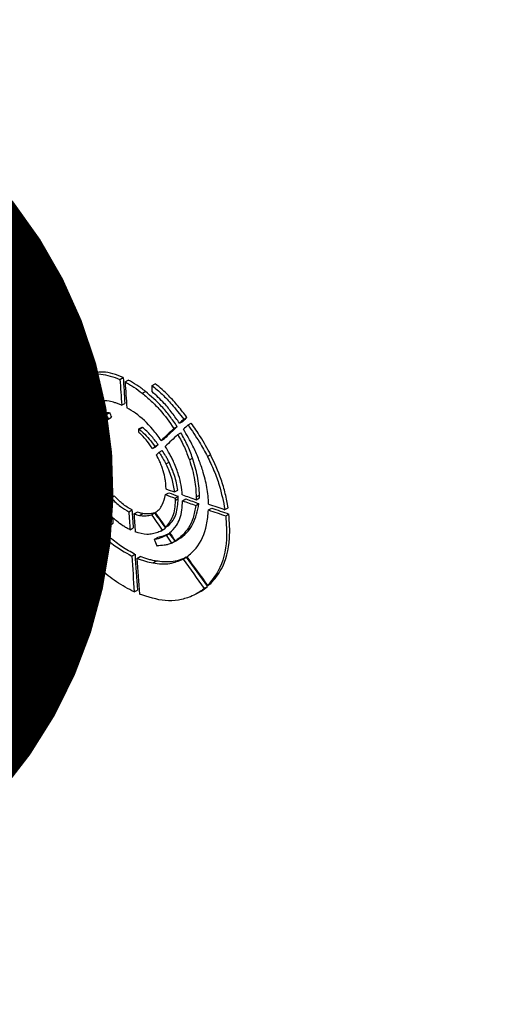
# Model space of a CAD drawing. Units: millimetres. Extents: x 648 to 27626, y 455 to 16615.
# Drawn here: x 11155 to 11179, y 8542 to 8590 of the extents above; entities that cross this region are included whole.
import ezdxf

# ---------------------------------------------------------------- set-up
doc = ezdxf.new("R2010")
doc.units = ezdxf.units.MM
doc.header["$LTSCALE"] = 65
doc.layers.add('FORMAT', color=7, linetype='Continuous')
doc.dimstyles.new('SLDDIMSTYLE0', dxfattribs={"dimtxt": 0.18, "dimasz": 45.155556, "dimexe": 0, "dimexo": 0.0625, "dimgap": 0, "dimtad": 0, "dimtih": 1, "dimtoh": 1, "dimdec": 0, "dimrnd": 1e-09, "dimzin": 0, "dimdsep": 46, "dimtxsty": 'Standard', "dimblk1": 'DOT', "dimblk2": 'DOT', "dimsah": 1, "dimcen": 0.09, "dimadec": 0, "dimazin": 0, "dimtfac": 45.155556, "dimtdec": 0, "dimtofl": 0, "dimtmove": 0, "dimatfit": 3, "dimldrblk": 'DOT', "dimfxl": 1, "dimfrac": 2, "dimtolj": 1, "dimtzin": 0, "dimarcsym": 0})

# ---------------------------------------------------------------- blocks, each defined once
blk = doc.blocks.new('_Dot')
at = {"color": 0, "linetype": 'ByBlock', "lineweight": -2}
blk.add_line((-0.5, 0), (-1, 0), dxfattribs=at)
at = {"color": 0, "linetype": 'ByBlock', "const_width": 0.5}
blk.add_lwpolyline([(-0.25, 0, 1), (0.25, 0, 1)], format="xyb", close=True, dxfattribs=at)

msp = doc.modelspace()

# ---------------------------------------------------------------- linework, layer by layer
at = {"color": 7, "linetype": 'Continuous', "lineweight": 25}
for p, q in [((11158.455, 8573.25), (11158.611, 8573.339)), ((11156.832, 8572.638), (11156.988, 8572.728)), ((11157.435, 8573.066), (11157.28, 8572.976)), ((11158.608, 8572.858), (11158.763, 8572.947)), ((11157.351, 8572.215), (11157.507, 8572.305)), ((11158.351, 8572.224), (11158.196, 8572.135)), ((11158.555, 8572.324), (11158.351, 8572.224)), ((11158.399, 8572.234), (11158.555, 8572.324)), ((11157.22, 8572.051), (11157.376, 8572.141)), ((11160.171, 8572.086), (11160.327, 8572.176)), ((11160.423, 8571.963), (11160.578, 8572.053)), ((11161.734, 8571.785), (11161.89, 8571.874)), ((11161.734, 8571.491), (11161.734, 8571.785)), ((11157.58, 8571.509), (11157.736, 8571.598)), ((11161.259, 8571.409), (11161.415, 8571.499)), ((11158.368, 8570.695), (11158.524, 8570.785)), ((11160.255, 8570.826), (11160.411, 8570.916)), ((11158.232, 8570.534), (11158.388, 8570.624)), ((11159.076, 8570.327), (11158.921, 8570.237)), ((11159.505, 8570.372), (11159.66, 8570.462)), ((11159.514, 8570.371), (11159.669, 8570.461)), ((11158.61, 8569.974), (11158.765, 8570.064)), ((11158.958, 8569.822), (11159.114, 8569.912)), ((11159.114, 8569.912), (11159.262, 8570.047)), ((11159.599, 8570.155), (11159.755, 8570.245)), ((11163.073, 8569.951), (11163.228, 8570.041)), ((11163.28, 8570.146), (11163.436, 8570.236)), ((11163.487, 8569.866), (11163.643, 8569.956)), ((11158.835, 8569.641), (11158.991, 8569.731)), ((11161.094, 8569.67), (11161.25, 8569.76)), ((11161.095, 8569.501), (11161.094, 8569.67)), ((11161.108, 8569.659), (11161.263, 8569.749)), ((11162.803, 8569.697), (11162.958, 8569.786)), ((11162.988, 8569.395), (11163.143, 8569.485)), ((11155.953, 8569.027), (11156.109, 8569.116)), ((11156.862, 8568.929), (11157.018, 8569.018)), ((11157.846, 8569.145), (11158.002, 8569.235)), ((11158.668, 8568.861), (11158.824, 8568.951)), ((11161.878, 8568.823), (11162.034, 8568.913)), ((11162.185, 8569.113), (11162.34, 8569.203)), ((11156.933, 8568.61), (11157.088, 8568.7)), ((11157.507, 8568.371), (11157.663, 8568.461)), ((11157.903, 8568.497), (11158.058, 8568.587)), ((11161.763, 8568.714), (11161.919, 8568.804)), ((11162.077, 8568.536), (11162.233, 8568.626)), ((11164.428, 8568.333), (11164.584, 8568.423)), ((11157.967, 8568.182), (11158.123, 8568.272)), ((11158.032, 8567.942), (11158.187, 8568.032)), ((11158.303, 8568.046), (11158.458, 8568.136)), ((11158.755, 8568.152), (11158.911, 8568.242)), ((11158.845, 8567.828), (11159.001, 8567.918)), ((11162.407, 8567.965), (11162.563, 8568.054)), ((11163.552, 8568.163), (11163.708, 8568.253)), ((11157.301, 8567.485), (11157.457, 8567.575)), ((11158.949, 8567.554), (11159.105, 8567.644)), ((11159.521, 8566.583), (11159.677, 8566.672)), ((11162.391, 8566.473), (11162.546, 8566.563)), ((11162.829, 8566.602), (11162.985, 8566.692)), ((11158.816, 8565.908), (11158.971, 8565.997)), ((11158.963, 8566.048), (11159.119, 8566.138)), ((11159.096, 8566.176), (11159.252, 8566.266)), ((11159.742, 8566.317), (11159.897, 8566.407)), ((11162.853, 8566.305), (11163.009, 8566.395)), ((11162.858, 8566.184), (11163.013, 8566.273)), ((11163.221, 8566.172), (11163.376, 8566.262)), ((11163.864, 8565.944), (11164.019, 8566.034)), ((11163.884, 8566.225), (11164.04, 8566.315)), ((11163.886, 8566.358), (11164.042, 8566.448)), ((11158.421, 8565.53), (11158.577, 8565.62)), ((11159.173, 8565.774), (11159.328, 8565.863)), ((11160.603, 8565.641), (11160.759, 8565.73)), ((11160.855, 8565.537), (11161.011, 8565.627)), ((11161.123, 8565.464), (11161.279, 8565.554)), ((11161.703, 8565.495), (11161.859, 8565.585)), ((11164.483, 8565.727), (11164.638, 8565.817)), ((11165.283, 8565.741), (11165.439, 8565.83)), ((11165.325, 8565.438), (11165.48, 8565.528)), ((11158.631, 8565.255), (11158.787, 8565.345)), ((11159.673, 8565.239), (11159.829, 8565.329)), ((11159.685, 8565.228), (11159.841, 8565.318)), ((11159.685, 8565.228), (11159.686, 8564.987)), ((11159.686, 8564.987), (11159.841, 8565.077)), ((11159.841, 8565.077), (11159.841, 8565.318)), ((11157.588, 8564.729), (11157.744, 8564.819)), ((11160.662, 8564.761), (11160.818, 8564.851)), ((11162.155, 8564.702), (11162.311, 8564.792)), ((11162.232, 8564.749), (11162.387, 8564.839)), ((11162.31, 8564.793), (11162.387, 8564.839)), ((11162.396, 8564.881), (11162.551, 8564.971)), ((11162.415, 8564.491), (11162.571, 8564.581)), ((11161.84, 8564.295), (11161.996, 8564.385)), ((11161.853, 8564.298), (11162.009, 8564.388)), ((11162.685, 8564.114), (11162.841, 8564.203)), ((11162.874, 8564.211), (11163.03, 8564.301)), ((11160.749, 8563.48), (11160.904, 8563.57)), ((11161.001, 8563.371), (11161.157, 8563.461)), ((11161.777, 8563.146), (11161.932, 8563.236)), ((11163.246, 8563.332), (11163.402, 8563.422)), ((11160.866, 8561.733), (11161.022, 8561.823)), ((11163.91, 8561.651), (11164.066, 8561.741)), ((11164.279, 8561.908), (11164.435, 8561.998)), ((11164.439, 8562.052), (11164.595, 8562.142))]:
    msp.add_line(p, q, dxfattribs=at)
for centre, major_axis, ratio, start_param, end_param in [((11254.423, 8629.63), (-88.616, 251.733), 0.410659, 1.650751, 1.652331), ((11254.579, 8629.72), (-88.616, 251.733), 0.410659, 1.650751, 1.652331), ((11254.529, 8626.444), (-103.167, 138.732), 0.640465, 1.483116, 1.486983), ((11254.685, 8626.172), (-103.218, 138.559), 0.640828, 1.480942, 1.485022), ((11254.529, 8626.082), (-103.218, 138.559), 0.640828, 1.480942, 1.485022), ((11253.173, 8678.058), (-93.083, 1490.787), 0.066713, 1.637775, 1.638622), ((11253.329, 8678.147), (-93.083, 1490.787), 0.066713, 1.637775, 1.638622), ((11253.174, 8681.69), (-93.084, 1489.69), 0.066766, 1.640348, 1.641198), ((11254.529, 8626.082), (-103.19, 138.652), 0.640633, 1.489109, 1.495905), ((11254.529, 8626.445), (-103.19, 138.655), 0.640628, 1.490368, 1.497326), ((11254.685, 8626.171), (-103.19, 138.652), 0.640633, 1.489109, 1.495905), ((11254.665, 8626.039), (135.665, 37.377), 0.308787, 3.853639, 3.853731), ((11254.424, 8629.44), (-88.635, 251.06), 0.41169, 1.66145, 1.662327), ((11254.821, 8626.129), (135.665, 37.377), 0.308787, 3.853639, 3.853731), ((11254.58, 8629.53), (-88.635, 251.06), 0.41169, 1.66145, 1.662327), ((11254.529, 8626.083), (-103.137, 138.827), 0.640263, 1.500411, 1.502743), ((11254.529, 8626.446), (-103.141, 138.817), 0.640285, 1.501889, 1.503981), ((11254.684, 8626.172), (-103.137, 138.827), 0.640263, 1.500411, 1.502743), ((11254.687, 8625.557), (135.807, 51.225), 0.189633, 3.867745, 3.86784), ((11254.766, 8621.177), (135.556, 106.548), 0.119012, 2.214378, 2.216437), ((11254.922, 8621.267), (135.556, 106.548), 0.119012, 2.214378, 2.216437), ((11254.766, 8620.703), (135.556, 106.524), 0.118937, 2.212407, 2.214613), ((11254.595, 8627.44), (134.714, -29.251), 0.675819, 4.101136, 4.101272), ((11254.589, 8627.451), (133.36, -39.541), 0.69429, 4.158517, 4.158604), ((11254.75, 8627.53), (134.714, -29.251), 0.675819, 4.101136, 4.101272), ((11254.766, 8621.177), (135.556, 106.539), 0.118983, 2.219153, 2.225325), ((11254.922, 8621.267), (135.556, 106.539), 0.118983, 2.219153, 2.225325), ((11254.766, 8620.7), (135.554, 106.573), 0.119092, 2.217201, 2.223276), ((11254.634, 8623.889), (135.945, 15.427), 0.486118, 3.846187, 3.856197), ((11254.634, 8623.599), (135.945, 15.405), 0.486274, 3.846612, 3.857), ((11254.79, 8623.689), (135.945, 15.405), 0.486274, 3.846612, 3.857), ((11254.922, 8621.261), (135.55, 106.687), 0.11945, 2.227906, 2.229059), ((11254.634, 8623.889), (135.944, 15.473), 0.485801, 3.861915, 3.866987), ((11254.79, 8623.69), (135.944, 15.428), 0.486112, 3.862976, 3.867783), ((11254.766, 8621.171), (135.55, 106.687), 0.11945, 2.227906, 2.229059), ((11254.766, 8620.7), (135.554, 106.579), 0.119111, 2.226271, 2.227593), ((11254.634, 8623.6), (135.944, 15.428), 0.486112, 3.862976, 3.867783), ((11254.634, 8623.889), (135.945, 15.423), 0.48615, 3.870779, 3.875986), ((11254.634, 8623.6), (135.943, 15.49), 0.485686, 3.871106, 3.87673), ((11254.79, 8623.69), (135.943, 15.49), 0.485686, 3.871106, 3.87673), ((11254.766, 8621.176), (135.554, 106.589), 0.119141, 2.25218, 2.256558), ((11254.922, 8621.266), (135.554, 106.589), 0.119141, 2.25218, 2.256558), ((11254.634, 8623.599), (135.944, 15.455), 0.485924, 3.912832, 3.917441), ((11254.634, 8623.886), (135.944, 15.488), 0.485698, 3.912979, 3.917113), ((11254.79, 8623.689), (135.944, 15.455), 0.485924, 3.912832, 3.917441), ((11254.766, 8621.177), (135.559, 106.48), 0.118793, 2.258305, 2.259828), ((11254.922, 8621.266), (135.559, 106.48), 0.118793, 2.258305, 2.259828), ((11254.766, 8620.7), (135.552, 106.611), 0.119212, 2.249847, 2.254356), ((11254.634, 8623.889), (135.944, 15.444), 0.486006, 3.921011, 3.927681), ((11254.634, 8623.6), (135.944, 15.441), 0.486026, 3.921131, 3.927485), ((11254.79, 8623.69), (135.944, 15.441), 0.486026, 3.921131, 3.927485), ((11254.634, 8623.89), (135.945, 15.424), 0.486139, 3.933648, 3.941435), ((11254.766, 8621.177), (135.555, 106.575), 0.119097, 2.263597, 2.272298), ((11254.922, 8621.266), (135.555, 106.575), 0.119097, 2.263597, 2.272298), ((11254.766, 8620.701), (135.557, 106.509), 0.118889, 2.256044, 2.25748), ((11253.171, 8678.206), (-93.088, 1493.526), 0.066588, 1.642086, 1.642676), ((11253.326, 8678.296), (-93.088, 1493.526), 0.066588, 1.642086, 1.642676), ((11253.174, 8681.695), (-93.085, 1489.814), 0.066761, 1.644672, 1.645266), ((11254.685, 8626.172), (-103.192, 138.644), 0.64065, 1.531319, 1.536609), ((11254.529, 8626.447), (-103.178, 138.692), 0.640549, 1.533382, 1.538412), ((11254.634, 8623.6), (135.944, 15.443), 0.486008, 3.933561, 3.941783), ((11254.79, 8623.69), (135.944, 15.443), 0.486008, 3.933561, 3.941783), ((11254.766, 8620.701), (135.554, 106.574), 0.119093, 2.261429, 2.270237), ((11254.588, 8621.989), (133.255, -40.163), 0.695209, 4.147533, 4.147659), ((11254.744, 8622.079), (133.255, -40.163), 0.695209, 4.147533, 4.147659), ((11254.529, 8626.082), (-103.192, 138.644), 0.64065, 1.531319, 1.536609), ((11254.595, 8621.655), (134.658, -29.687), 0.676741, 4.088952, 4.089148), ((11254.685, 8626.171), (-103.202, 138.611), 0.640718, 1.538334, 1.54102), ((11254.529, 8626.45), (-103.159, 138.756), 0.640414, 1.540572, 1.543393), ((11254.69, 8619.248), (135.828, 52.968), 0.17535, 3.893631, 3.893764), ((11254.423, 8629.18), (-88.621, 251.543), 0.410947, 1.685157, 1.686411), ((11254.846, 8619.338), (135.828, 52.968), 0.17535, 3.893631, 3.893764), ((11254.529, 8626.081), (-103.202, 138.611), 0.640718, 1.538334, 1.54102), ((11254.664, 8619.843), (135.655, 36.872), 0.313189, 3.878505, 3.878639), ((11253.173, 8678.054), (-93.083, 1490.698), 0.066717, 1.643565, 1.64474), ((11253.329, 8678.144), (-93.083, 1490.698), 0.066717, 1.643565, 1.64474), ((11253.175, 8681.679), (-93.084, 1489.532), 0.066774, 1.646133, 1.647311), ((11254.529, 8626.08), (-103.207, 138.596), 0.64075, 1.546535, 1.55672), ((11254.685, 8626.17), (-103.207, 138.596), 0.64075, 1.546535, 1.55672), ((11254.529, 8626.443), (-103.21, 138.587), 0.64077, 1.548301, 1.558257)]:
    msp.add_ellipse(centre, major_axis=major_axis, ratio=ratio, start_param=start_param, end_param=end_param, dxfattribs=at)
for points, knots in [([(11118.691, 8584.637), (11118.709, 8583.545), (11118.746, 8581.22), (11119.137, 8577.671), (11119.79, 8573.999), (11120.722, 8570.351), (11121.921, 8566.733), (11123.389, 8563.151), (11125.124, 8559.611), (11127.124, 8556.121), (11129.387, 8552.688), (11131.91, 8549.318), (11134.686, 8546.021), (11137.711, 8542.804), (11140.979, 8539.675), (11144.48, 8536.641), (11148.208, 8533.708), (11152.153, 8530.884), (11156.307, 8528.173), (11160.658, 8525.582), (11165.199, 8523.115), (11169.918, 8520.777), (11174.805, 8518.571), (11179.851, 8516.502), (11185.045, 8514.572), (11190.375, 8512.786), (11195.833, 8511.145), (11201.405, 8509.652), (11207.083, 8508.311), (11212.853, 8507.122), (11218.706, 8506.089), (11224.629, 8505.212), (11230.611, 8504.493), (11236.641, 8503.933), (11242.705, 8503.534), (11248.793, 8503.295), (11254.893, 8503.218), (11260.992, 8503.302), (11267.08, 8503.547), (11273.143, 8503.952), (11279.17, 8504.518), (11285.149, 8505.243), (11291.068, 8506.126), (11296.917, 8507.165), (11302.683, 8508.36), (11308.356, 8509.707), (11313.923, 8511.205), (11319.375, 8512.851), (11324.701, 8514.643), (11329.889, 8516.578), (11334.93, 8518.653), (11339.813, 8520.864), (11344.528, 8523.209), (11349.066, 8525.684), (11353.417, 8528.285), (11357.572, 8531.006), (11361.52, 8533.845), (11365.253, 8536.796), (11368.762, 8539.852), (11372.037, 8543.009), (11375.071, 8546.259), (11377.855, 8549.594), (11380.383, 8553.007), (11382.648, 8556.489), (11384.644, 8560.031), (11386.368, 8563.623), (11387.817, 8567.256), (11388.988, 8570.919), (11389.884, 8574.605), (11390.493, 8578.306), (11390.827, 8581.649), (11390.836, 8583.756), (11390.84, 8584.626)], [0, 0, 0, 0, 0.0122363, 0.0260508, 0.0398776, 0.0537361, 0.0676434, 0.0816132, 0.0956547, 0.1097726, 0.1239669, 0.138234, 0.1525669, 0.1669569, 0.1813939, 0.1958678, 0.2103693, 0.2248898, 0.2394221, 0.2539605, 0.2684995, 0.2830356, 0.2975665, 0.3120907, 0.3266074, 0.3411162, 0.3556171, 0.3701102, 0.3845961, 0.3990752, 0.4135483, 0.4280162, 0.4424795, 0.4569392, 0.4713962, 0.4858512, 0.5003053, 0.5147592, 0.5292138, 0.5436698, 0.558128, 0.5725895, 0.5870551, 0.6015257, 0.6160022, 0.6304854, 0.6449761, 0.659475, 0.6739828, 0.6885, 0.7030267, 0.7175631, 0.7321088, 0.746663, 0.7612242, 0.7757902, 0.7903572, 0.8049197, 0.8194718, 0.8340059, 0.8485131, 0.8629834, 0.8774059, 0.8917698, 0.9060656, 0.9202854, 0.9344251, 0.9484846, 0.9624684, 0.9763861, 0.9902517, 1, 1, 1, 1]), ([(11156.983, 8572.772), (11157.102, 8572.857), (11157.339, 8573.027), (11157.814, 8573.229), (11158.215, 8573.242), (11158.455, 8573.25)], [0, 0, 0, 0, 0.2855352, 0.5711449, 1, 1, 1, 1]), ([(11158.611, 8573.339), (11158.449, 8573.339), (11158.125, 8573.339), (11157.735, 8573.233), (11157.53, 8573.099), (11157.447, 8573.045)], [0, 0, 0, 0, 0.373996, 0.74724, 1, 1, 1, 1]), ([(11158.608, 8572.858), (11158.47, 8572.829), (11158.195, 8572.772), (11157.756, 8572.586), (11157.503, 8572.354), (11157.351, 8572.215)], [0, 0, 0, 0, 0.28531, 0.570718, 1, 1, 1, 1]), ([(11155.919, 8569.33), (11155.902, 8569.729), (11155.862, 8570.731), (11156.191, 8571.882), (11156.65, 8572.423), (11156.832, 8572.638)], [0, 0, 0, 0, 0.284681, 0.715165, 1, 1, 1, 1]), ([(11157.507, 8572.305), (11157.603, 8572.404), (11157.743, 8572.548), (11157.916, 8572.638), (11157.969, 8572.666)], [0, 0, 0, 0, 0.691829, 1, 1, 1, 1]), ([(11157.7, 8571.692), (11157.75, 8571.753), (11157.85, 8571.876), (11158.074, 8572.074), (11158.271, 8572.171), (11158.399, 8572.234)], [0, 0, 0, 0, 0.258179, 0.516348, 1, 1, 1, 1]), ([(11158.399, 8572.234), (11158.53, 8572.276), (11158.792, 8572.36), (11159.374, 8572.369), (11159.856, 8572.198), (11160.171, 8572.086)], [0, 0, 0, 0, 0.256814, 0.513644, 1, 1, 1, 1]), ([(11160.327, 8572.176), (11160.16, 8572.242), (11159.827, 8572.374), (11159.204, 8572.488), (11158.812, 8572.389), (11158.555, 8572.324)], [0, 0, 0, 0, 0.2567806, 0.5136021, 1, 1, 1, 1]), ([(11157.22, 8572.051), (11157.094, 8571.827), (11156.786, 8571.281), (11156.675, 8570.171), (11156.807, 8569.292), (11156.862, 8568.929)], [0, 0, 0, 0, 0.290424, 0.70677, 1, 1, 1, 1]), ([(11157.018, 8569.018), (11156.964, 8569.377), (11156.828, 8570.273), (11156.943, 8571.382), (11157.254, 8571.928), (11157.376, 8572.141)], [0, 0, 0, 0, 0.289911, 0.722587, 1, 1, 1, 1]), ([(11160.423, 8571.963), (11160.494, 8571.924), (11160.637, 8571.845), (11160.918, 8571.668), (11161.124, 8571.511), (11161.259, 8571.409)], [0, 0, 0, 0, 0.255766, 0.511532, 1, 1, 1, 1]), ([(11161.415, 8571.499), (11161.344, 8571.553), (11161.203, 8571.663), (11160.924, 8571.857), (11160.715, 8571.975), (11160.578, 8572.053)], [0, 0, 0, 0, 0.255764, 0.51153, 1, 1, 1, 1]), ([(11161.734, 8571.785), (11161.9, 8571.648), (11162.231, 8571.374), (11162.751, 8570.817), (11163.087, 8570.391), (11163.28, 8570.146)], [0, 0, 0, 0, 0.299, 0.597343, 1, 1, 1, 1]), ([(11163.436, 8570.236), (11163.294, 8570.418), (11163.009, 8570.781), (11162.501, 8571.356), (11162.113, 8571.685), (11161.89, 8571.874)], [0, 0, 0, 0, 0.297982, 0.596164, 1, 1, 1, 1]), ([(11157.243, 8570.04), (11157.248, 8570.185), (11157.256, 8570.476), (11157.342, 8570.995), (11157.486, 8571.306), (11157.58, 8571.509)], [0, 0, 0, 0, 0.257106, 0.514235, 1, 1, 1, 1]), ([(11161.259, 8571.409), (11161.406, 8571.286), (11161.7, 8571.039), (11162.239, 8570.487), (11162.581, 8570.007), (11162.803, 8569.697)], [0, 0, 0, 0, 0.261415, 0.522876, 1, 1, 1, 1]), ([(11162.958, 8569.786), (11162.84, 8569.958), (11162.605, 8570.302), (11162.096, 8570.905), (11161.682, 8571.266), (11161.415, 8571.499)], [0, 0, 0, 0, 0.2615131, 0.5229923, 1, 1, 1, 1]), ([(11163.073, 8569.951), (11162.955, 8570.117), (11162.721, 8570.45), (11162.283, 8570.991), (11161.938, 8571.305), (11161.734, 8571.491)], [0, 0, 0, 0, 0.291488, 0.583191, 1, 1, 1, 1]), ([(11159.645, 8571.021), (11159.506, 8571.04), (11159.236, 8571.076), (11158.78, 8571.008), (11158.529, 8570.817), (11158.368, 8570.695)], [0, 0, 0, 0, 0.278329, 0.537297, 1, 1, 1, 1]), ([(11160.255, 8570.826), (11160.2, 8570.849), (11160.09, 8570.896), (11159.885, 8570.966), (11159.739, 8571), (11159.645, 8571.021)], [0, 0, 0, 0, 0.265501, 0.530994, 1, 1, 1, 1]), ([(11158.232, 8570.534), (11158.171, 8570.438), (11158.05, 8570.246), (11157.892, 8569.801), (11157.864, 8569.402), (11157.846, 8569.145)], [0, 0, 0, 0, 0.263977, 0.52792, 1, 1, 1, 1]), ([(11158.002, 8569.235), (11158.008, 8569.381), (11158.02, 8569.671), (11158.124, 8570.165), (11158.285, 8570.445), (11158.388, 8570.624)], [0, 0, 0, 0, 0.264043, 0.527988, 1, 1, 1, 1]), ([(11158.756, 8570.121), (11158.813, 8570.164), (11158.929, 8570.251), (11159.17, 8570.359), (11159.377, 8570.367), (11159.505, 8570.372)], [0, 0, 0, 0, 0.275692, 0.55146, 1, 1, 1, 1]), ([(11159.66, 8570.462), (11159.581, 8570.462), (11159.421, 8570.462), (11159.226, 8570.411), (11159.125, 8570.343), (11159.083, 8570.315)], [0, 0, 0, 0, 0.371631, 0.742717, 1, 1, 1, 1]), ([(11162.185, 8569.113), (11162.049, 8569.296), (11161.672, 8569.803), (11161.083, 8570.355), (11160.648, 8570.617), (11160.507, 8570.701)], [0, 0, 0, 0, 0.276002, 0.7654, 1, 1, 1, 1]), ([(11157.418, 8568.697), (11157.391, 8568.815), (11157.336, 8569.052), (11157.264, 8569.508), (11157.252, 8569.829), (11157.243, 8570.04)], [0, 0, 0, 0, 0.255173, 0.510336, 1, 1, 1, 1]), ([(11158.227, 8568.75), (11158.233, 8568.883), (11158.245, 8569.149), (11158.351, 8569.587), (11158.509, 8569.824), (11158.61, 8569.974)], [0, 0, 0, 0, 0.267835, 0.535619, 1, 1, 1, 1]), ([(11159.59, 8570.154), (11159.519, 8570.139), (11159.376, 8570.108), (11159.156, 8570.01), (11159.031, 8569.891), (11158.958, 8569.822)], [0, 0, 0, 0, 0.293173, 0.586474, 1, 1, 1, 1]), ([(11163.487, 8569.866), (11163.583, 8569.729), (11163.774, 8569.455), (11164.095, 8568.946), (11164.301, 8568.567), (11164.428, 8568.333)], [0, 0, 0, 0, 0.278013, 0.556019, 1, 1, 1, 1]), ([(11164.584, 8568.423), (11164.505, 8568.57), (11164.349, 8568.862), (11164.041, 8569.379), (11163.795, 8569.736), (11163.643, 8569.956)], [0, 0, 0, 0, 0.277994, 0.555997, 1, 1, 1, 1]), ([(11158.835, 8569.641), (11158.806, 8569.578), (11158.747, 8569.452), (11158.683, 8569.195), (11158.674, 8568.986), (11158.668, 8568.861)], [0, 0, 0, 0, 0.287745, 0.575469, 1, 1, 1, 1]), ([(11158.824, 8568.951), (11158.827, 8569.036), (11158.832, 8569.206), (11158.879, 8569.477), (11158.949, 8569.636), (11158.991, 8569.731)], [0, 0, 0, 0, 0.287656, 0.575358, 1, 1, 1, 1]), ([(11161.763, 8568.714), (11161.677, 8568.839), (11161.533, 8569.044), (11161.339, 8569.263), (11161.207, 8569.4), (11161.138, 8569.463), (11161.103, 8569.494)], [0, 0, 0, 0, 0.433917, 0.714579, 0.856878, 1, 1, 1, 1]), ([(11161.108, 8569.659), (11161.174, 8569.602), (11161.344, 8569.454), (11161.606, 8569.175), (11161.787, 8568.941), (11161.878, 8568.823)], [0, 0, 0, 0, 0.241494, 0.617162, 1, 1, 1, 1]), ([(11162.034, 8568.913), (11161.916, 8569.063), (11161.737, 8569.292), (11161.474, 8569.566), (11161.334, 8569.688), (11161.263, 8569.749)], [0, 0, 0, 0, 0.491056, 0.744056, 1, 1, 1, 1]), ([(11162.988, 8569.395), (11163.045, 8569.293), (11163.16, 8569.09), (11163.361, 8568.679), (11163.476, 8568.368), (11163.552, 8568.163)], [0, 0, 0, 0, 0.2541014, 0.5082107, 1, 1, 1, 1]), ([(11163.708, 8568.253), (11163.67, 8568.359), (11163.595, 8568.57), (11163.417, 8568.986), (11163.252, 8569.287), (11163.143, 8569.485)], [0, 0, 0, 0, 0.254113, 0.508225, 1, 1, 1, 1]), ([(11164.203, 8567.646), (11164.135, 8567.844), (11163.998, 8568.239), (11163.697, 8568.919), (11163.425, 8569.382), (11163.265, 8569.656)], [0, 0, 0, 0, 0.289758, 0.57957, 1, 1, 1, 1]), ([(11156.329, 8567.355), (11156.284, 8567.507), (11156.194, 8567.811), (11156.056, 8568.373), (11155.993, 8568.773), (11155.953, 8569.027)], [0, 0, 0, 0, 0.268774, 0.537562, 1, 1, 1, 1]), ([(11157.846, 8569.145), (11157.847, 8569.092), (11157.849, 8568.986), (11157.863, 8568.771), (11157.887, 8568.606), (11157.903, 8568.497)], [0, 0, 0, 0, 0.2556073, 0.5112169, 1, 1, 1, 1]), ([(11158.058, 8568.587), (11158.049, 8568.644), (11158.032, 8568.758), (11158.009, 8568.977), (11158.005, 8569.133), (11158.002, 8569.235)], [0, 0, 0, 0, 0.255611, 0.511222, 1, 1, 1, 1]), ([(11158.911, 8568.242), (11158.897, 8568.309), (11158.868, 8568.442), (11158.834, 8568.681), (11158.828, 8568.847), (11158.824, 8568.951)], [0, 0, 0, 0, 0.271769, 0.543539, 1, 1, 1, 1]), ([(11156.933, 8568.61), (11156.96, 8568.504), (11157.014, 8568.293), (11157.129, 8567.916), (11157.236, 8567.647), (11157.301, 8567.485)], [0, 0, 0, 0, 0.283827, 0.567686, 1, 1, 1, 1]), ([(11157.457, 8567.575), (11157.413, 8567.681), (11157.326, 8567.894), (11157.2, 8568.271), (11157.13, 8568.539), (11157.088, 8568.7)], [0, 0, 0, 0, 0.284035, 0.56792, 1, 1, 1, 1]), ([(11158.253, 8568.355), (11158.249, 8568.389), (11158.242, 8568.456), (11158.231, 8568.589), (11158.229, 8568.686), (11158.227, 8568.75)], [0, 0, 0, 0, 0.251862, 0.503729, 1, 1, 1, 1]), ([(11158.668, 8568.861), (11158.67, 8568.8), (11158.673, 8568.677), (11158.696, 8568.442), (11158.732, 8568.264), (11158.755, 8568.152)], [0, 0, 0, 0, 0.271784, 0.543559, 1, 1, 1, 1]), ([(11162.28, 8567.629), (11162.256, 8567.703), (11162.207, 8567.85), (11162.1, 8568.113), (11162.004, 8568.299), (11161.946, 8568.412)], [0, 0, 0, 0, 0.28003, 0.560083, 1, 1, 1, 1]), ([(11162.077, 8568.536), (11162.109, 8568.486), (11162.173, 8568.386), (11162.286, 8568.196), (11162.36, 8568.054), (11162.407, 8567.965)], [0, 0, 0, 0, 0.269662, 0.539322, 1, 1, 1, 1]), ([(11162.563, 8568.054), (11162.536, 8568.107), (11162.481, 8568.212), (11162.373, 8568.404), (11162.287, 8568.54), (11162.233, 8568.626)], [0, 0, 0, 0, 0.269655, 0.539313, 1, 1, 1, 1]), ([(11162.801, 8568.044), (11162.768, 8568.112), (11162.703, 8568.248), (11162.566, 8568.509), (11162.453, 8568.697), (11162.378, 8568.82)], [0, 0, 0, 0, 0.257771, 0.515539, 1, 1, 1, 1]), ([(11165.439, 8565.83), (11165.397, 8566.059), (11165.313, 8566.515), (11165.061, 8567.387), (11164.769, 8568.022), (11164.584, 8568.423)], [0, 0, 0, 0, 0.268238, 0.536513, 1, 1, 1, 1]), ([(11157.857, 8567.465), (11157.822, 8567.542), (11157.751, 8567.695), (11157.629, 8567.998), (11157.555, 8568.223), (11157.507, 8568.371)], [0, 0, 0, 0, 0.256306, 0.512588, 1, 1, 1, 1]), ([(11157.967, 8568.182), (11157.972, 8568.162), (11157.982, 8568.122), (11158.003, 8568.042), (11158.02, 8567.982), (11158.032, 8567.942)], [0, 0, 0, 0, 0.250371, 0.500745, 1, 1, 1, 1]), ([(11158.032, 8567.942), (11158.099, 8567.74), (11158.23, 8567.344), (11158.535, 8566.696), (11158.807, 8566.284), (11158.963, 8566.048)], [0, 0, 0, 0, 0.309345, 0.605148, 1, 1, 1, 1]), ([(11158.187, 8568.032), (11158.181, 8568.052), (11158.17, 8568.092), (11158.148, 8568.172), (11158.133, 8568.232), (11158.123, 8568.272)], [0, 0, 0, 0, 0.25038, 0.500755, 1, 1, 1, 1]), ([(11159.119, 8566.138), (11158.995, 8566.321), (11158.755, 8566.679), (11158.429, 8567.32), (11158.275, 8567.772), (11158.187, 8568.032)], [0, 0, 0, 0, 0.3095, 0.60365, 1, 1, 1, 1]), ([(11158.449, 8567.484), (11158.434, 8567.533), (11158.404, 8567.63), (11158.352, 8567.818), (11158.322, 8567.956), (11158.303, 8568.046)], [0, 0, 0, 0, 0.256849, 0.513699, 1, 1, 1, 1]), ([(11159.105, 8567.644), (11159.094, 8567.67), (11159.072, 8567.72), (11159.037, 8567.812), (11159.015, 8567.877), (11159.001, 8567.918)], [0, 0, 0, 0, 0.279505, 0.55898, 1, 1, 1, 1]), ([(11162.407, 8567.965), (11162.463, 8567.846), (11162.575, 8567.608), (11162.734, 8567.146), (11162.792, 8566.815), (11162.829, 8566.602)], [0, 0, 0, 0, 0.261828, 0.523478, 1, 1, 1, 1]), ([(11162.985, 8566.692), (11162.967, 8566.808), (11162.931, 8567.04), (11162.811, 8567.498), (11162.66, 8567.836), (11162.563, 8568.054)], [0, 0, 0, 0, 0.26157, 0.523183, 1, 1, 1, 1]), ([(11163.209, 8566.465), (11163.192, 8566.621), (11163.157, 8566.933), (11163.032, 8567.465), (11162.884, 8567.836), (11162.801, 8568.044)], [0, 0, 0, 0, 0.306259, 0.612536, 1, 1, 1, 1]), ([(11163.552, 8568.163), (11163.604, 8568), (11163.707, 8567.672), (11163.847, 8567.058), (11163.871, 8566.631), (11163.886, 8566.358)], [0, 0, 0, 0, 0.263693, 0.527446, 1, 1, 1, 1]), ([(11164.042, 8566.448), (11164.037, 8566.598), (11164.027, 8566.9), (11163.934, 8567.502), (11163.796, 8567.96), (11163.708, 8568.253)], [0, 0, 0, 0, 0.263821, 0.5276, 1, 1, 1, 1]), ([(11164.428, 8568.333), (11164.54, 8568.102), (11164.763, 8567.641), (11165.077, 8566.764), (11165.203, 8566.137), (11165.283, 8565.741)], [0, 0, 0, 0, 0.268505, 0.536817, 1, 1, 1, 1]), ([(11157.301, 8567.485), (11157.388, 8567.294), (11157.563, 8566.913), (11157.927, 8566.249), (11158.234, 8565.803), (11158.421, 8565.53)], [0, 0, 0, 0, 0.279658, 0.559253, 1, 1, 1, 1]), ([(11158.577, 8565.62), (11158.457, 8565.791), (11158.216, 8566.134), (11157.828, 8566.785), (11157.598, 8567.275), (11157.457, 8567.575)], [0, 0, 0, 0, 0.279638, 0.55924, 1, 1, 1, 1]), ([(11158.816, 8565.908), (11158.709, 8566.051), (11158.494, 8566.338), (11158.166, 8566.858), (11157.971, 8567.242), (11157.857, 8567.465)], [0, 0, 0, 0, 0.2954481, 0.5908801, 1, 1, 1, 1]), ([(11159.096, 8566.176), (11159.027, 8566.281), (11158.889, 8566.49), (11158.653, 8566.926), (11158.53, 8567.263), (11158.449, 8567.484)], [0, 0, 0, 0, 0.255078, 0.510178, 1, 1, 1, 1]), ([(11158.845, 8567.828), (11158.854, 8567.802), (11158.871, 8567.751), (11158.905, 8567.66), (11158.932, 8567.595), (11158.949, 8567.554)], [0, 0, 0, 0, 0.279458, 0.558926, 1, 1, 1, 1]), ([(11158.949, 8567.554), (11158.991, 8567.466), (11159.074, 8567.288), (11159.257, 8566.956), (11159.418, 8566.729), (11159.521, 8566.583)], [0, 0, 0, 0, 0.261582, 0.523151, 1, 1, 1, 1]), ([(11159.677, 8566.672), (11159.619, 8566.752), (11159.504, 8566.91), (11159.304, 8567.232), (11159.183, 8567.483), (11159.105, 8567.644)], [0, 0, 0, 0, 0.261601, 0.523175, 1, 1, 1, 1]), ([(11162.415, 8566.794), (11162.413, 8566.863), (11162.41, 8567), (11162.376, 8567.277), (11162.318, 8567.49), (11162.28, 8567.629)], [0, 0, 0, 0, 0.258985, 0.518004, 1, 1, 1, 1]), ([(11164.486, 8566.015), (11164.48, 8566.147), (11164.468, 8566.411), (11164.396, 8566.952), (11164.279, 8567.37), (11164.203, 8567.646)], [0, 0, 0, 0, 0.254038, 0.508097, 1, 1, 1, 1]), ([(11157.588, 8564.729), (11157.451, 8564.945), (11157.176, 8565.377), (11156.72, 8566.254), (11156.483, 8566.922), (11156.329, 8567.355)], [0, 0, 0, 0, 0.261051, 0.52213, 1, 1, 1, 1]), ([(11161.893, 8565.59), (11161.959, 8565.641), (11162.09, 8565.744), (11162.281, 8566.022), (11162.348, 8566.297), (11162.391, 8566.473)], [0, 0, 0, 0, 0.263783, 0.527489, 1, 1, 1, 1]), ([(11162.414, 8566.753), (11162.414, 8566.756), (11162.414, 8566.763), (11162.415, 8566.777), (11162.415, 8566.788), (11162.415, 8566.794)], [0, 0, 0, 0, 0.257652, 0.515287, 1, 1, 1, 1]), ([(11159.742, 8566.317), (11159.815, 8566.24), (11159.962, 8566.085), (11160.25, 8565.841), (11160.467, 8565.718), (11160.603, 8565.641)], [0, 0, 0, 0, 0.271596, 0.543241, 1, 1, 1, 1]), ([(11160.759, 8565.73), (11160.678, 8565.774), (11160.517, 8565.861), (11160.222, 8566.075), (11160.023, 8566.279), (11159.897, 8566.407)], [0, 0, 0, 0, 0.271604, 0.543253, 1, 1, 1, 1]), ([(11162.858, 8566.184), (11162.851, 8566.045), (11162.839, 8565.768), (11162.719, 8565.29), (11162.523, 8565.043), (11162.396, 8564.881)], [0, 0, 0, 0, 0.257917, 0.514265, 1, 1, 1, 1]), ([(11162.551, 8564.971), (11162.623, 8565.051), (11162.766, 8565.211), (11162.96, 8565.622), (11162.992, 8566.016), (11163.013, 8566.273)], [0, 0, 0, 0, 0.257915, 0.514551, 1, 1, 1, 1]), ([(11162.591, 8564.608), (11162.707, 8564.719), (11162.996, 8564.992), (11163.194, 8565.562), (11163.214, 8566.022), (11163.221, 8566.172)], [0, 0, 0, 0, 0.3131412, 0.7751275, 1, 1, 1, 1]), ([(11162.853, 8566.305), (11162.854, 8566.295), (11162.854, 8566.274), (11162.857, 8566.233), (11162.857, 8566.203), (11162.858, 8566.184)], [0, 0, 0, 0, 0.251899, 0.503793, 1, 1, 1, 1]), ([(11163.013, 8566.273), (11163.013, 8566.283), (11163.013, 8566.304), (11163.011, 8566.344), (11163.01, 8566.374), (11163.009, 8566.395)], [0, 0, 0, 0, 0.25192, 0.503818, 1, 1, 1, 1]), ([(11163.03, 8564.301), (11163.167, 8564.401), (11163.436, 8564.598), (11163.823, 8565.137), (11163.943, 8565.683), (11164.019, 8566.034)], [0, 0, 0, 0, 0.270005, 0.531516, 1, 1, 1, 1]), ([(11163.886, 8566.358), (11163.886, 8566.346), (11163.886, 8566.324), (11163.886, 8566.28), (11163.885, 8566.247), (11163.884, 8566.225)], [0, 0, 0, 0, 0.250635, 0.501269, 1, 1, 1, 1]), ([(11164.04, 8566.315), (11164.04, 8566.326), (11164.041, 8566.348), (11164.042, 8566.392), (11164.042, 8566.425), (11164.042, 8566.447)], [0, 0, 0, 0, 0.250633, 0.501267, 1, 1, 1, 1]), ([(11159.666, 8565.002), (11159.612, 8565.049), (11159.476, 8565.167), (11159.263, 8565.38), (11159.11, 8565.553), (11159.033, 8565.641)], [0, 0, 0, 0, 0.246064, 0.621644, 1, 1, 1, 1]), ([(11159.173, 8565.774), (11159.252, 8565.679), (11159.372, 8565.536), (11159.52, 8565.383), (11159.607, 8565.298), (11159.651, 8565.259), (11159.673, 8565.239)], [0, 0, 0, 0, 0.496435, 0.747574, 0.873665, 1, 1, 1, 1]), ([(11159.997, 8565.194), (11159.934, 8565.246), (11159.809, 8565.352), (11159.573, 8565.58), (11159.41, 8565.772), (11159.303, 8565.898)], [0, 0, 0, 0, 0.257745, 0.515497, 1, 1, 1, 1]), ([(11159.829, 8565.329), (11159.807, 8565.348), (11159.699, 8565.445), (11159.53, 8565.622), (11159.39, 8565.79), (11159.328, 8565.863)], [0, 0, 0, 0, 0.122995, 0.615273, 1, 1, 1, 1]), ([(11160.855, 8565.537), (11160.879, 8565.529), (11160.926, 8565.514), (11161.015, 8565.487), (11161.081, 8565.473), (11161.123, 8565.464)], [0, 0, 0, 0, 0.260803, 0.521616, 1, 1, 1, 1]), ([(11161.279, 8565.554), (11161.256, 8565.559), (11161.21, 8565.568), (11161.121, 8565.591), (11161.054, 8565.613), (11161.011, 8565.627)], [0, 0, 0, 0, 0.260826, 0.521644, 1, 1, 1, 1]), ([(11161.859, 8565.585), (11161.812, 8565.571), (11161.717, 8565.543), (11161.526, 8565.523), (11161.375, 8565.542), (11161.279, 8565.554)], [0, 0, 0, 0, 0.267581, 0.535156, 1, 1, 1, 1]), ([(11163.864, 8565.944), (11163.827, 8565.737), (11163.757, 8565.336), (11163.463, 8564.696), (11163.107, 8564.403), (11162.874, 8564.211)], [0, 0, 0, 0, 0.270113, 0.525046, 1, 1, 1, 1]), ([(11163.427, 8563.443), (11163.585, 8563.576), (11164.032, 8563.95), (11164.393, 8564.759), (11164.46, 8565.482), (11164.483, 8565.727)], [0, 0, 0, 0, 0.265925, 0.751333, 1, 1, 1, 1]), ([(11164.595, 8562.142), (11164.78, 8562.365), (11165.254, 8562.934), (11165.565, 8564.127), (11165.504, 8565.128), (11165.48, 8565.528)], [0, 0, 0, 0, 0.278485, 0.711789, 1, 1, 1, 1]), ([(11158.631, 8565.255), (11158.814, 8565.039), (11159.171, 8564.617), (11159.881, 8563.97), (11160.415, 8563.668), (11160.749, 8563.48)], [0, 0, 0, 0, 0.283334, 0.553164, 1, 1, 1, 1]), ([(11160.904, 8563.57), (11160.694, 8563.683), (11160.284, 8563.901), (11159.552, 8564.467), (11159.082, 8565.007), (11158.787, 8565.345)], [0, 0, 0, 0, 0.283404, 0.55045, 1, 1, 1, 1]), ([(11160.662, 8564.761), (11160.605, 8564.791), (11160.49, 8564.85), (11160.267, 8564.986), (11160.104, 8565.112), (11159.997, 8565.194)], [0, 0, 0, 0, 0.256439, 0.512873, 1, 1, 1, 1]), ([(11161.123, 8565.464), (11161.178, 8565.456), (11161.289, 8565.439), (11161.488, 8565.439), (11161.62, 8565.473), (11161.703, 8565.495)], [0, 0, 0, 0, 0.267542, 0.53511, 1, 1, 1, 1]), ([(11165.325, 8565.438), (11165.349, 8565.052), (11165.411, 8564.053), (11165.105, 8562.854), (11164.626, 8562.276), (11164.439, 8562.052)], [0, 0, 0, 0, 0.2783641, 0.7197537, 1, 1, 1, 1]), ([(11162.014, 8564.632), (11161.931, 8564.604), (11161.766, 8564.548), (11161.404, 8564.522), (11161.109, 8564.602), (11160.915, 8564.655)], [0, 0, 0, 0, 0.256022, 0.512058, 1, 1, 1, 1]), ([(11162.571, 8564.581), (11162.524, 8564.556), (11162.429, 8564.507), (11162.243, 8564.437), (11162.099, 8564.407), (11162.009, 8564.388)], [0, 0, 0, 0, 0.272715, 0.54542, 1, 1, 1, 1]), ([(11162.232, 8564.749), (11162.214, 8564.738), (11162.179, 8564.715), (11162.107, 8564.674), (11162.051, 8564.648), (11162.014, 8564.632)], [0, 0, 0, 0, 0.253765, 0.507535, 1, 1, 1, 1]), ([(11160.866, 8561.733), (11160.576, 8561.889), (11160.012, 8562.191), (11158.934, 8563.032), (11158.243, 8563.882), (11157.786, 8564.443)], [0, 0, 0, 0, 0.264791, 0.51409, 1, 1, 1, 1]), ([(11161.853, 8564.298), (11161.908, 8564.308), (11162.016, 8564.33), (11162.207, 8564.388), (11162.335, 8564.452), (11162.415, 8564.491)], [0, 0, 0, 0, 0.272687, 0.545387, 1, 1, 1, 1]), ([(11162.685, 8564.114), (11162.627, 8564.091), (11162.511, 8564.045), (11162.28, 8563.988), (11162.096, 8563.987), (11161.979, 8563.986)], [0, 0, 0, 0, 0.268987, 0.538009, 1, 1, 1, 1]), ([(11161.001, 8563.371), (11161.071, 8563.344), (11161.21, 8563.291), (11161.47, 8563.21), (11161.657, 8563.171), (11161.777, 8563.146)], [0, 0, 0, 0, 0.265474, 0.530945, 1, 1, 1, 1]), ([(11161.932, 8563.236), (11161.865, 8563.249), (11161.73, 8563.276), (11161.472, 8563.344), (11161.28, 8563.415), (11161.157, 8563.461)], [0, 0, 0, 0, 0.265464, 0.530933, 1, 1, 1, 1]), ([(11161.777, 8563.146), (11161.919, 8563.127), (11162.205, 8563.088), (11162.715, 8563.115), (11163.039, 8563.248), (11163.246, 8563.332)], [0, 0, 0, 0, 0.265698, 0.531427, 1, 1, 1, 1]), ([(11163.402, 8563.422), (11163.287, 8563.37), (11163.058, 8563.265), (11162.575, 8563.168), (11162.183, 8563.21), (11161.932, 8563.236)], [0, 0, 0, 0, 0.265725, 0.531459, 1, 1, 1, 1]), ([(11164.279, 8561.908), (11164.225, 8561.865), (11164.117, 8561.78), (11163.897, 8561.636), (11163.721, 8561.554), (11163.607, 8561.5)], [0, 0, 0, 0, 0.261231, 0.522464, 1, 1, 1, 1]), ([(11164.065, 8561.742), (11164.087, 8561.754), (11164.218, 8561.826), (11164.336, 8561.92), (11164.435, 8561.998)], [0, 0, 0, 0, 0.162892, 1, 1, 1, 1]), ([(11163.607, 8561.5), (11163.415, 8561.437), (11163.03, 8561.309), (11162.205, 8561.276), (11161.545, 8561.486), (11161.119, 8561.622)], [0, 0, 0, 0, 0.262767, 0.525542, 1, 1, 1, 1])]:
    msp.add_open_spline(points, degree=3, knots=knots, dxfattribs=at)

# ---------------------------------------------------------------- leaders
at = {"layer": 'FORMAT'}
msp.add_leader([(11167.27, 8708.385), (9864.839, 7666.856)], dimstyle='SLDDIMSTYLE0', dxfattribs=at)
at = {"layer": 'FORMAT', "color": 7}
msp.add_leader([(11137.283, 8566.722), (10206.22, 7475.454)], dimstyle='SLDDIMSTYLE0', dxfattribs=at)

doc.saveas('drawing.dxf')
